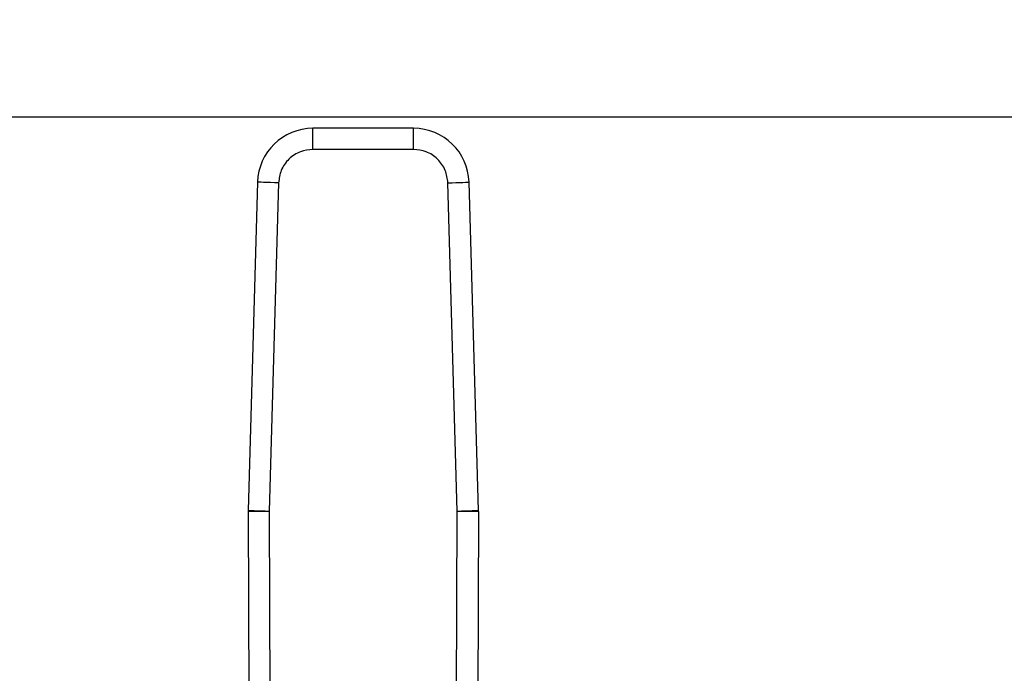
# Model space of a CAD drawing. Extents: x 0.4 to 10.6, y 0.4 to 8.1.
# Drawn here: x 7.8 to 8, y 6.5 to 6.6 of the extents above; entities that cross this region are included whole.
import ezdxf

# ---------------------------------------------------------------- set-up
doc = ezdxf.new("R2010")
doc.units = 0
doc.linetypes.add('SLD-SOLID', pattern=[0])
doc.layers.get('0').update_dxf_attribs({"linetype": 'CONTINUOUS'})
doc.styles.add('SLDTEXTSTYLE0', font='TXT', dxfattribs={"width": 0.75})
doc.dimstyles.new('SLDDIMSTYLE1', dxfattribs={"dimtxt": 0.125, "dimasz": 0.13, "dimexe": 0, "dimexo": 0.0625, "dimgap": 0.03125, "dimtad": 0, "dimtih": 1, "dimtoh": 1, "dimdec": 1, "dimlfac": 18, "dimrnd": 1e-09, "dimzin": 12, "dimtxsty": 'SLDTEXTSTYLE0', "dimsah": 1, "dimcen": 0.09, "dimazin": 3, "dimtfac": 1, "dimtdec": 1, "dimtofl": 0, "dimtmove": 0, "dimatfit": 3, "dimtolj": 1, "dimtzin": 12})

# ---------------------------------------------------------------- blocks, each defined once
blk = doc.blocks.new('_D_8')
at = {"color": 7, "linetype": 'SLD-SOLID'}
for p, q in [((6.151874086690483, 6.674233099210987), (6.151874086690483, 7.058126677612954)), ((8.24967811118764, 6.665510517922868), (8.24967811118764, 7.058126677612954)), ((6.151874086690483, 6.933126677612954), (7.039144149458466, 6.933126677612954)), ((8.24967811118764, 6.933126677612954), (7.362408048419656, 6.933126677612954))]:
    blk.add_line(p, q, dxfattribs=at)
for points in [[(6.151874086690483, 6.933126677612954), (6.281874086690483, 6.913126677612954), (6.281874086690483, 6.953126677612953)], [(8.24967811118764, 6.933126677612954), (8.119678111187639, 6.953126677612953), (8.119678111187639, 6.913126677612954)]]:
    blk.add_solid(points, dxfattribs=at)
at = {"color": 7, "linetype": 'SLD-SOLID', "insert": (7.039144149458466, 6.995041405851127), "char_height": 0.125, "attachment_point": 1, "style": 'SLDTEXTSTYLE0'}
blk.add_mtext('37.8', dxfattribs=at)
blk = doc.blocks.new('_D_9')
at = {"color": 7, "linetype": 'SLD-SOLID'}
for p, q in [((6.151874086690483, 6.674233099210984), (6.151874086690483, 7.373490848793694)), ((8.61934643050108, 5.78909064319153), (8.619346430501079, 7.373490848793694)), ((6.151874086690483, 7.248490848793693), (7.223978309115187, 7.248490848793693)), ((8.619346430501079, 7.248490848793693), (7.547242208076375, 7.248490848793693))]:
    blk.add_line(p, q, dxfattribs=at)
for points in [[(6.151874086690483, 7.248490848793693), (6.281874086690483, 7.228490848793694), (6.281874086690483, 7.268490848793693)], [(8.619346430501079, 7.248490848793693), (8.489346430501078, 7.268490848793693), (8.489346430501078, 7.228490848793694)]]:
    blk.add_solid(points, dxfattribs=at)
at = {"color": 7, "linetype": 'SLD-SOLID', "insert": (7.223978309115187, 7.310405577031866), "char_height": 0.125, "attachment_point": 1, "style": 'SLDTEXTSTYLE0'}
blk.add_mtext('44.4', dxfattribs=at)

msp = doc.modelspace()

# ---------------------------------------------------------------- linework, layer by layer
at = {"color": 7, "linetype": 'SLD-SOLID'}
for p, q in [((8.07663349502407, 6.624233091702614), (7.51943750661449, 6.624233091702614)), ((7.868327833981434, 6.621936513788434), (7.847493830213179, 6.621936513788434)), ((7.847493830213179, 6.61756205173), (7.847493830213179, 6.621936513788434)), ((7.868327833981434, 6.61756205173), (7.868327833981434, 6.621936513788434)), ((7.868327833981434, 6.61756205173), (7.847493830213179, 6.61756205173)), ((7.836015574848002, 6.610781501911341), (7.834072938215432, 6.542789250326597)), ((7.840388242297538, 6.610656608539306), (7.838445607701981, 6.542664356954561)), ((7.877376056492634, 6.542664356954561), (7.875433421897076, 6.610656608539306)), ((7.881748725979183, 6.542789250326597), (7.879806089346611, 6.610781501911341)), ((7.834070306393983, 6.542577857213074), (7.83434515451521, 6.467452929507092)), ((7.83844472974916, 6.542593892583386), (7.838445607701981, 6.542664356954561)), ((7.83844472974916, 6.542593892583386), (7.838719575833374, 6.467469095246271)), ((7.87710208836124, 6.467469095246271), (7.877376934445453, 6.542593892583386)), ((7.877376056492634, 6.542664356954561), (7.877376934445453, 6.542593892583386)), ((7.88175135780063, 6.542577857213074), (7.881476509679403, 6.467452929507092))]:
    msp.add_line(p, q, dxfattribs=at)
at = {"color": 7, "linetype": 'SLD-SOLID', "flags": 128}
for points in [[(7.840388242297538, 6.610656608539306), (7.839535177707768, 6.610680987516937), (7.83871489477634, 6.610704388728085), (7.837958918324258, 6.610726029959566), (7.837296300238139, 6.610744933444895), (7.836752501149782, 6.610760447339751), (7.836348424891779, 6.610771984984245), (7.836099593507041, 6.610779090087352), (7.836015574848002, 6.610781501911341)], [(7.875433421897076, 6.610656608539306), (7.876286486486847, 6.610680987516937), (7.877106769418275, 6.610704388728085), (7.877862745870356, 6.610726029959566), (7.878525363956476, 6.610744933444895), (7.879069163044833, 6.610760447339751), (7.879473239302835, 6.610771984984245), (7.879722070687572, 6.610779090087352), (7.879806089346611, 6.610781501911341)], [(7.83844472974916, 6.542593892583386), (7.837591322941122, 6.542590763730643), (7.836770710013505, 6.542587765246762), (7.836014430046412, 6.542584962316179), (7.835351545111522, 6.542582550492189), (7.834807530099734, 6.542580594959224), (7.834403288843637, 6.542579095717284), (7.834154359682252, 6.542578183135233), (7.834070306393983, 6.542577857213074)], [(7.834072938215432, 6.542789250326597), (7.834156958911485, 6.542786903687039), (7.834405788259209, 6.542779798583933), (7.834809866554226, 6.542768195755007), (7.835353663605568, 6.542752681860151), (7.836016283728702, 6.542733778374821), (7.836772260180782, 6.542712137143341), (7.837592543112212, 6.542688735932193), (7.838445607701981, 6.542664356954561)], [(7.877376056492634, 6.542664356954561), (7.878229121082403, 6.542688735932193), (7.879049404013831, 6.542712137143341), (7.879805380465912, 6.542733778374821), (7.880468000589046, 6.542752681860151), (7.881011797640389, 6.542768195755007), (7.881415875935406, 6.542779798583933), (7.88166470528313, 6.542786903687039), (7.881748725979183, 6.542789250326597)], [(7.88175135780063, 6.542577857213074), (7.881667304512362, 6.542578183135233), (7.881418375350976, 6.542579095717284), (7.88101413409488, 6.542580594959224), (7.880470119083092, 6.542582550492189), (7.879807234148203, 6.542584962316179), (7.87905095418111, 6.542587765246762), (7.878230341253492, 6.542590763730643), (7.877376934445453, 6.542593892583386)]]:
    msp.add_lwpolyline(points, dxfattribs=at)
at = {"color": 7, "linetype": 'SLD-SOLID'}
for centre, radius, start, end in [((7.847493829922591, 6.610453571652805), 0.0114829396325662, 89.99999999806334, 178.3634229615367), ((7.868327834272023, 6.610453571652805), 0.01148293963256265, 1.636577042498266, 90.00000000333263), ((7.840631941998532, 6.54260187816921), 0.006561679790031429, 178.3634229582943, 180.2096177688261), ((7.875189722196081, 6.542601878169209), 0.006561679790028613, 359.7903822163934, 1.636577033784901)]:
    msp.add_arc(centre, radius, start, end, dxfattribs=at)
for points, knots in [([(7.847493830213179, 6.61756205173), (7.846614802332839, 6.617469804549913), (7.845259202056568, 6.617327544781356), (7.84362604418558, 6.616472677800022), (7.842506359173372, 6.615586127249061), (7.841587898500477, 6.614491987791293), (7.840686501839239, 6.612884005606763), (7.840505546513589, 6.611532634383588), (7.840388242297538, 6.610656608539306)], [0, 0, 0, 0, 0.2398355195596431, 0.3698643738680548, 0.5000005303213123, 0.6300314597787265, 0.7601680446891036, 1, 1, 1, 1]), ([(7.875433421897076, 6.610656608539306), (7.875316115292938, 6.611532632867274), (7.87513520603787, 6.612883630193947), (7.874234007365472, 6.614491685063396), (7.873315845762211, 6.615585606364781), (7.87219593038394, 6.616472421777572), (7.870562856362373, 6.61732751847315), (7.869206865202109, 6.617469810123465), (7.868327833981434, 6.61756205173)], [0, 0, 0, 0, 0.2398320023754507, 0.3698668903542037, 0.4999999365407878, 0.6300303099467041, 0.7601644333751031, 1, 1, 1, 1])]:
    msp.add_open_spline(points, degree=3, knots=knots, dxfattribs=at)

# ---------------------------------------------------------------- dimensions: what is measured, and where the dimension line sits
for base, p1, p2, picture, middle in [((6.151874086690483, 7.248490848793695), (8.61934643050108, 5.73909064319153), (6.151874086690483, 6.624233099210984), '_D_9', (7.385610258595781, 7.248490848793695)), ((8.24967811118764, 6.933126677612955), (6.151874086690483, 6.624233099210988), (8.24967811118764, 6.615510517922868), '_D_8', (7.200776098939062, 6.933126677612955))]:
    dim = msp.add_linear_dim(base=base, p1=p1, p2=p2, dimstyle='SLDDIMSTYLE1', dxfattribs=at)
    dim.commit()
    dim.dimension.update_dxf_attribs({"geometry": picture, "text_midpoint": middle, "dimtype": 160})

doc.saveas('drawing.dxf')
